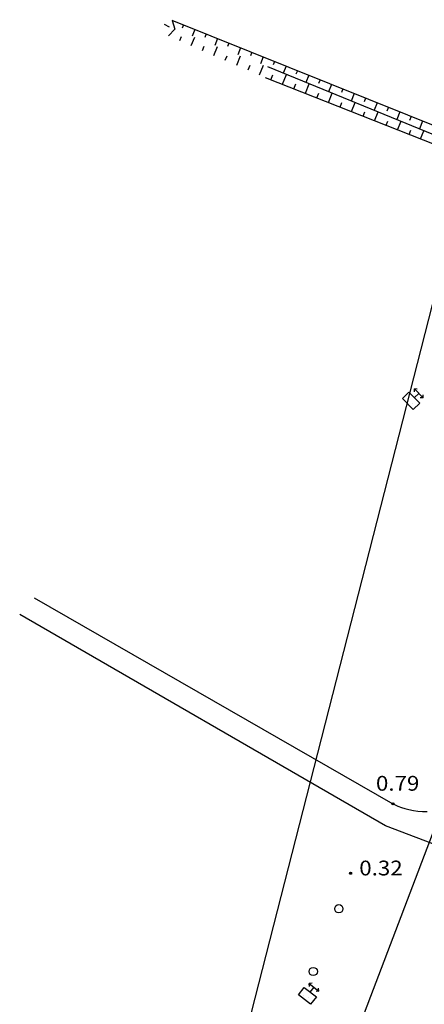
# Model space of a CAD drawing. Units: metres. Extents: x 4448574 to 4450145, y 5983629 to 5984447.
# Drawn here: x 4448662 to 4448711, y 5983972 to 5984092 of the extents above; entities that cross this region are included whole.
import ezdxf
from ezdxf.enums import TextEntityAlignment as Align

# ---------------------------------------------------------------- set-up
doc = ezdxf.new("R2010")
doc.units = ezdxf.units.M
doc.linetypes.add('AUSGEZOGEN', pattern=[0])
for name, color, linetype, lineweight in [('XR$1$BOESCHUNGEN', 26, 'AUSGEZOGEN', 20), ('XR$1$FLURSTUECKSGRENZEN', 1, 'AUSGEZOGEN', 15), ('XR$1$HOEHEN', 11, 'AUSGEZOGEN', 50)]:
    doc.layers.add(name, color=color, linetype=linetype, lineweight=lineweight)
doc.layers.add('XR$1$STRASSENWEGE', color=91, linetype='AUSGEZOGEN')
doc.styles.add('TXT', font='TXT.SHX')

# ---------------------------------------------------------------- blocks, each defined once
blk = doc.blocks.new('NSY101')
at = {"color": 0, "linetype": 'ByBlock', "lineweight": -2}
blk.add_circle((0, 0), 0.5, dxfattribs=at)

msp = doc.modelspace()

# ---------------------------------------------------------------- linework, layer by layer
at = {"color": 7, "linetype": 'AUSGEZOGEN', "lineweight": -3}
for p, q in [((4448680.6, 5984091.49), (4448680.93, 5984090.41)), ((4448679.62, 5984091.01), (4448680.22, 5984090.71)), ((4448680.14, 5984089.62), (4448680.93, 5984090.41)), ((4448681.97, 5984090.94), (4448681.82, 5984090.53)), ((4448683.36, 5984090.38), (4448683.03, 5984089.56)), ((4448681.52, 5984089.03), (4448681.73, 5984089.51)), ((4448682.91, 5984088.43), (4448683.34, 5984089.43)), ((4448684.74, 5984089.83), (4448684.57, 5984089.41)), ((4448686.12, 5984089.27), (4448685.79, 5984088.44)), ((4448687.5, 5984088.72), (4448687.33, 5984088.3)), ((4448684.29, 5984087.83), (4448684.51, 5984088.35)), ((4448685.68, 5984087.23), (4448686.13, 5984088.3)), ((4448688.9, 5984088.15), (4448688.57, 5984087.31)), ((4448690.28, 5984087.6), (4448690.12, 5984087.17)), ((4448687.06, 5984086.64), (4448687.29, 5984087.19)), ((4448688.45, 5984086.04), (4448688.92, 5984087.17)), ((4448691.67, 5984087.04), (4448691.34, 5984086.19)), ((4448693.05, 5984086.48), (4448692.88, 5984086.06)), ((4448689.83, 5984085.45), (4448690.07, 5984086.03)), ((4448691.22, 5984084.85), (4448691.71, 5984086.04)), ((4448694.45, 5984085.92), (4448694.09, 5984085.07)), ((4448695.84, 5984085.36), (4448695.66, 5984084.93)), ((4448692.62, 5984084.27), (4448692.86, 5984084.87)), ((4448694.01, 5984083.72), (4448694.49, 5984084.9)), ((4448697.22, 5984084.81), (4448696.86, 5984083.93)), ((4448698.6, 5984084.25), (4448698.42, 5984083.81)), ((4448695.41, 5984083.16), (4448695.65, 5984083.75)), ((4448696.81, 5984082.61), (4448697.28, 5984083.76)), ((4448699.99, 5984083.69), (4448699.63, 5984082.8)), ((4448701.37, 5984083.14), (4448701.19, 5984082.69)), ((4448698.21, 5984082.05), (4448698.44, 5984082.62)), ((4448699.61, 5984081.5), (4448700.06, 5984082.63)), ((4448702.76, 5984082.58), (4448702.39, 5984081.67)), ((4448704.13, 5984082.03), (4448703.95, 5984081.57)), ((4448701.02, 5984080.94), (4448701.24, 5984081.5)), ((4448702.41, 5984080.39), (4448702.85, 5984081.48)), ((4448703.82, 5984079.83), (4448704.04, 5984080.37)), ((4448705.53, 5984081.46), (4448705.16, 5984080.54)), ((4448705.22, 5984079.28), (4448705.65, 5984080.34)), ((4448706.92, 5984080.91), (4448706.73, 5984080.44)), ((4448708.28, 5984080.36), (4448707.92, 5984079.41)), ((4448706.63, 5984078.72), (4448706.84, 5984079.24)), ((4448708.03, 5984078.16), (4448708.44, 5984079.2)), ((4448709.68, 5984079.8), (4448709.49, 5984079.32)), ((4448711.07, 5984079.24), (4448710.69, 5984078.28)), ((4448709.42, 5984077.61), (4448709.63, 5984078.12)), ((4448710.82, 5984077.05), (4448711.23, 5984078.06)), ((4448708.6, 5984045.45), (4448709.4, 5984046.24)), ((4448709.4, 5984046.24), (4448710.71, 5984044.9)), ((4448710.06, 5984045.57), (4448710.59, 5984046.09)), ((4448710.07, 5984046.27), (4448710.07, 5984046.63)), ((4448710.07, 5984046.63), (4448711.12, 5984045.55)), ((4448710.42, 5984046.62), (4448710.07, 5984046.63)), ((4448711.12, 5984045.55), (4448710.76, 5984045.56)), ((4448711.12, 5984045.55), (4448711.12, 5984045.91)), ((4448709.91, 5984044.11), (4448708.6, 5984045.45)), ((4448710.71, 5984044.9), (4448709.91, 5984044.11)), ((4448695.97, 5983972.9), (4448696.67, 5983973.79)), ((4448696.67, 5983973.79), (4448698.14, 5983972.63)), ((4448697.63, 5983974.3), (4448697.28, 5983974.26)), ((4448697.32, 5983973.91), (4448697.28, 5983974.26)), ((4448697.28, 5983974.26), (4448698.46, 5983973.33)), ((4448697.4, 5983973.21), (4448697.87, 5983973.8)), ((4448698.46, 5983973.33), (4448698.41, 5983973.68)), ((4448697.44, 5983971.74), (4448695.97, 5983972.9)), ((4448698.14, 5983972.63), (4448697.44, 5983971.74)), ((4448698.46, 5983973.33), (4448698.1, 5983973.29))]:
    msp.add_line(p, q, dxfattribs=at)
for centre, radius in [((4448707.46, 5983996.14), 0.125), ((4448707.46, 5983996.14), 0.113), ((4448707.46, 5983996.14), 0.1), ((4448707.46, 5983996.14), 0.0875), ((4448707.46, 5983996.14), 0.075), ((4448707.46, 5983996.14), 0.0625), ((4448707.46, 5983996.14), 0.05), ((4448707.46, 5983996.14), 0.0375), ((4448707.46, 5983996.14), 0.025), ((4448707.46, 5983996.14), 0.0125), ((4448702.31, 5983987.68), 0.125), ((4448702.31, 5983987.68), 0.113), ((4448702.31, 5983987.68), 0.1), ((4448702.31, 5983987.68), 0.0875), ((4448702.31, 5983987.68), 0.075), ((4448702.31, 5983987.68), 0.0625), ((4448702.31, 5983987.68), 0.05), ((4448702.31, 5983987.68), 0.0375), ((4448702.31, 5983987.68), 0.025), ((4448702.31, 5983987.68), 0.0125), ((4448700.88, 5983983.36), 0.5), ((4448700.88, 5983983.36), 0.01), ((4448697.76, 5983975.73), 0.5), ((4448697.76, 5983975.73), 0.01)]:
    msp.add_circle(centre, radius, dxfattribs=at)
at = {"layer": 'XR$1$BOESCHUNGEN', "color": 7, "linetype": 'AUSGEZOGEN', "lineweight": -3}
for p, q in [((4448720.59, 5984075.41), (4448680.6, 5984091.49)), ((4448720.14, 5984074.41), (4448692.24, 5984085.82)), ((4448691.91, 5984084.55), (4448719.66, 5984073.55))]:
    msp.add_line(p, q, dxfattribs=at)
at = {"layer": 'XR$1$FLURSTUECKSGRENZEN', "color": 7, "linetype": 'AUSGEZOGEN', "lineweight": -3}
for p, q in [((4448811.88, 5984446.78), (4448667, 5983880)), ((4448690.9, 5983936.3), (4448724.55, 5984024.79))]:
    msp.add_line(p, q, dxfattribs=at)
at = {"layer": 'XR$1$STRASSENWEGE', "color": 7, "linetype": 'AUSGEZOGEN', "lineweight": -3}
for p, q in [((4448663.83, 5984021.21), (4448707.46, 5983996.14)), ((4448706.57, 5983993.46), (4448662.05, 5984019.16)), ((4448707.46, 5983996.14), (4448707.72, 5983996)), ((4448707.72, 5983996), (4448708.07, 5983995.84)), ((4448708.07, 5983995.84), (4448708.5, 5983995.7)), ((4448708.5, 5983995.7), (4448708.92, 5983995.56)), ((4448708.92, 5983995.56), (4448709.41, 5983995.43)), ((4448709.41, 5983995.43), (4448709.94, 5983995.34)), ((4448709.94, 5983995.34), (4448710.47, 5983995.25)), ((4448710.47, 5983995.25), (4448711.04, 5983995.2)), ((4448711.04, 5983995.2), (4448711.61, 5983995.21)), ((4448719.73, 5983988.42), (4448706.57, 5983993.46))]:
    msp.add_line(p, q, dxfattribs=at)

# ---------------------------------------------------------------- block references
at = {"color": 7, "linetype": 'AUSGEZOGEN', "lineweight": -3}
for p, xscale, yscale, zscale, rotation in [((4448709.21, 5984045.22), 0.0002000000000007239, 0.0001999999999971834, 0.0001999999999971834, 345.6614675494881), ((4448709.88, 5984044.91), 0.0001249999999997554, 0.0001250000000018543, 0.0001250000000018543, 345.661467548718), ((4448706.57, 5983993.46), 0.0002000000000007239, 0.0001999999999971834, 0.0001999999999971834, 345.6614675494881), ((4448696.53, 5983972.78), 0.0002000000000007239, 0.0001999999999971834, 0.0001999999999971834, 345.6614675494881), ((4448697.22, 5983972.5), 0.0002000000000007239, 0.0001999999999971834, 0.0001999999999971834, 345.6614675494881)]:
    msp.add_blockref('NSY101', p, dxfattribs=dict(at, xscale=xscale, yscale=yscale, zscale=zscale, rotation=rotation))

# ---------------------------------------------------------------- texts
at = {"layer": 'XR$1$BOESCHUNGEN', "color": 7, "linetype": 'AUSGEZOGEN', "lineweight": -3, "style": 'TXT', "width": 0.84}
msp.add_text('0.79', height=1.8, dxfattribs=at).set_placement((4448705.39, 5983997.73), (4448710.67, 5983997.73), align=Align.FIT)
at = {"layer": 'XR$1$HOEHEN', "color": 7, "linetype": 'AUSGEZOGEN', "lineweight": -3, "style": 'TXT', "width": 0.84}
msp.add_text('0.32', height=1.8, dxfattribs=at).set_placement((4448703.36, 5983987.42), (4448708.64, 5983987.42), align=Align.FIT)

doc.saveas('drawing.dxf')
